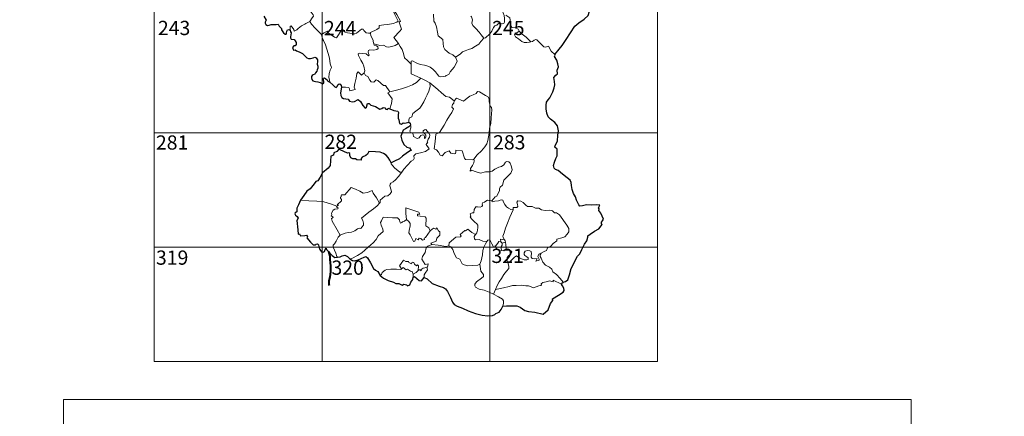
# Model space of a CAD drawing. Units: metres. Extents: x 606840 to 611295, y 719856 to 722826.
# Drawn here: x 607121 to 607639, y 721579 to 721788 of the extents above; entities that cross this region are included whole.
import ezdxf
from ezdxf.enums import TextEntityAlignment as Align

# ---------------------------------------------------------------- set-up
doc = ezdxf.new("R2010")
doc.units = ezdxf.units.M
doc.header["$MEASUREMENT"] = 0
doc.layers.add('Carátula', color=7, linetype='Continuous', lineweight=0)
doc.styles.add('Style-font002', font='font002.shx')

msp = doc.modelspace()

# ---------------------------------------------------------------- linework, layer by layer
at = {"layer": 'Carátula', "color": 7, "linetype": 'Continuous', "lineweight": 0}
for p, q in [((607192.13, 721909.3), (607192.14, 721608.14)), ((607280.41, 721909.3), (607280.42, 721608.13)), ((607368.7, 721909.3), (607368.7, 721608.13)), ((607456.98, 721909.3), (607456.98, 721608.14)), ((607192.14, 721728.6), (607456.98, 721728.6)), ((607192.14, 721668.37), (607456.98, 721668.37)), ((607192.14, 721608.14), (607456.98, 721608.14))]:
    msp.add_line(p, q, dxfattribs=at)
at = {"layer": 'Carátula', "color": 7, "linetype": 'Continuous', "lineweight": 0, "flags": 128}
for points in [[(607316.04, 721807.18), (607316.32, 721805.33), (607316.28, 721802.78), (607316.07, 721801.1), (607316.85, 721799.32), (607317.18, 721798.25), (607318.08, 721796.23), (607318.51, 721794.59), (607317.7, 721793.19), (607318.76, 721790.89), (607320.53, 721787.46), (607319.82, 721786.88), (607317.84, 721786.13), (607315.1, 721785.58), (607312.9, 721785.48), (607310.4, 721785.11), (607310.42, 721783.96), (607309.22, 721783.09), (607305.97, 721781.49), (607305.96, 721781.16)], [(607320.69, 721775.6), (607318.24, 721778.8), (607321.31, 721782.1), (607322.19, 721783.17), (607321.88, 721784.34), (607320.98, 721786.93), (607321.65, 721787.36), (607320.86, 721788.97), (607319.72, 721790.96), (607318.72, 721792.46), (607318.67, 721793.73), (607322.31, 721794.19), (607323.44, 721794.6), (607323.72, 721795.22), (607323.4, 721797.56), (607322.97, 721799.8), (607322.69, 721801.01), (607323.06, 721801.52)], [(607269.26, 721798.2), (607270.38, 721797.23), (607271.43, 721795.88), (607272.93, 721794.11), (607274.68, 721792.12), (607275.79, 721790.75), (607275.87, 721790.1), (607275.3, 721789.12), (607273.96, 721787.26)], [(607339.1, 721791.12), (607339.17, 721787.5), (607339.94, 721786.41), (607340.64, 721784.37), (607341.14, 721781.71), (607341.52, 721779.63), (607344.02, 721777.68), (607344.07, 721775.73), (607344.25, 721773.82), (607344.98, 721772.51), (607346.26, 721771.53), (607347.38, 721770.63), (607349.24, 721769.67), (607350.7, 721768.38)], [(607365.61, 721778.43), (607364.06, 721780.2), (607363.11, 721781.65), (607361.28, 721783.49), (607359.76, 721785.18), (607359.22, 721786.45), (607359.67, 721788.13), (607359.09, 721789.63), (607358.67, 721790.03)], [(607374.81, 721794.4), (607374.96, 721793.18), (607375.65, 721791.87), (607376.25, 721790.32), (607376.44, 721788.75), (607376.5, 721786.88), (607376.1, 721786.17), (607375.19, 721786), (607373.31, 721786.27), (607372.44, 721785.31), (607371.27, 721784.9), (607370.69, 721784.07), (607369.81, 721782.2), (607368.68, 721780.71), (607366.48, 721778.71), (607365.61, 721778.43)], [(607384.19, 721782.09), (607383.67, 721783.17), (607381.98, 721783.88), (607380.33, 721784.04), (607379.69, 721785.3), (607379.32, 721787.96), (607379.16, 721789.23), (607377.2, 721790.55)], [(607273.96, 721787.26), (607271.95, 721786.25), (607271.31, 721785.83), (607269.61, 721784.98), (607268.7, 721784.31), (607267.93, 721783.62), (607267.23, 721782.79), (607265.66, 721782.17), (607265.65, 721782.95), (607264.18, 721784.97), (607263.62, 721784.64), (607263.68, 721783.95), (607263.58, 721782.69)], [(607273.96, 721787.26), (607274.84, 721785.8), (607276.82, 721783.82), (607278.7, 721781.86), (607280.12, 721780.37)], [(607280.12, 721780.37), (607281.5, 721781.27), (607283.19, 721782.2), (607283.56, 721781.36), (607285.18, 721780.25), (607286.96, 721778.96), (607288.01, 721778.7), (607289.01, 721780.21), (607290.78, 721783), (607291.35, 721783.23), (607291.95, 721782.21), (607292.61, 721781.58), (607293.75, 721781.32), (607294.96, 721781.18), (607296.32, 721780.82), (607297.7, 721780.75), (607298.52, 721781.03), (607299.47, 721781.77), (607301.21, 721783.13), (607302.09, 721783.23), (607302.39, 721782.49), (607303.55, 721781.34), (607304.87, 721781.12), (607305.96, 721781.16)], [(607284.48, 721755.34), (607284.35, 721756.53), (607283.91, 721757.69), (607284.12, 721759.84), (607284.63, 721761.68), (607285.35, 721763.1), (607284.75, 721764.95), (607284.3, 721768), (607283.68, 721770.31), (607283, 721772.72), (607282.23, 721774.92), (607281.25, 721777.29), (607280.67, 721778.11), (607280.12, 721780.37)], [(607305.96, 721781.16), (607306.15, 721779.61), (607307.31, 721777.38), (607307.28, 721776.77), (607307.61, 721775.52)], [(607384.19, 721782.09), (607382.43, 721780.85), (607381.73, 721780.22), (607382.18, 721779.25), (607383.83, 721778.07), (607385.49, 721776.7), (607386.83, 721776.2), (607388.2, 721776.11), (607389.58, 721776.31), (607390.29, 721776.55)], [(607390.29, 721776.55), (607387.8, 721778.93), (607385.72, 721780.61), (607384.19, 721782.09)], [(607307.61, 721775.52), (607307.81, 721774.82), (607309.09, 721774.36), (607309.74, 721773.83), (607309.92, 721773.09), (607309.21, 721772.56), (607307.67, 721772.13), (607305.58, 721772.26), (607304.88, 721771.89), (607304.75, 721771.3), (607304.93, 721770.43), (607305.29, 721769.65), (607304.81, 721769.14), (607303.71, 721770.23), (607301.46, 721770.46), (607300.1, 721770.55), (607299.43, 721770.22), (607299.52, 721769.29), (607300.82, 721766.95), (607301.9, 721765.09), (607302.45, 721763.77), (607302.85, 721761.2), (607302.55, 721760.25)], [(607307.61, 721775.52), (607309.13, 721775.11), (607310.84, 721774.67), (607312.7, 721774.72), (607314.27, 721773.82), (607315.45, 721773.8), (607317.16, 721774.15), (607318.92, 721774.63)], [(607318.92, 721774.63), (607320.69, 721775.6)], [(607327.33, 721764.73), (607325.4, 721766.69), (607323.77, 721768.19), (607323.36, 721770.48), (607322.56, 721772.49), (607321.53, 721774.14), (607320.69, 721775.6)], [(607350.7, 721768.38), (607353.04, 721770.06), (607354.3, 721771.19), (607355.75, 721771.85), (607357.47, 721772.42), (607359.28, 721773.11), (607361.23, 721774.32), (607362.85, 721775.27), (607364.01, 721776.69), (607365.61, 721778.43)], [(607402.86, 721769.86), (607401.06, 721771.63), (607399.65, 721774.24), (607398.07, 721773.78), (607397.19, 721773.83), (607396.25, 721774.74), (607393.46, 721777.56), (607392.97, 721777.85), (607392.08, 721777.4), (607391.11, 721776.78), (607390.29, 721776.55)], [(607332.38, 721757.47), (607327.25, 721759.73), (607327.33, 721764.73)], [(607327.33, 721764.73), (607327.35, 721766.34), (607328.02, 721766.55), (607330.01, 721765.5), (607332.03, 721764.68), (607334.32, 721764.29), (607336.05, 721763.7), (607337.38, 721763.18), (607338.73, 721762.09), (607340.05, 721760.78), (607341.14, 721759.28), (607341.84, 721758.52), (607342.86, 721758.16), (607345.39, 721758.39), (607345.69, 721758.81), (607347.14, 721759.27), (607347.89, 721760.73), (607349.86, 721763.23), (607351.05, 721765.08), (607351.59, 721766.44), (607350.7, 721768.38)], [(607290.74, 721752.69), (607292.84, 721752.71), (607294.49, 721752.41), (607294.95, 721751.84), (607295.12, 721750.73), (607297.85, 721751.51), (607297.38, 721752.65), (607297.71, 721754.6), (607298.35, 721757.48), (607298.72, 721759.91), (607299.42, 721760.71), (607301.17, 721758.99), (607302.55, 721760.25)], [(607302.55, 721760.25), (607303.37, 721758.77), (607304.46, 721758.36), (607305.6, 721756.42), (607306.25, 721755.55), (607307.67, 721755.24), (607308.92, 721756.58), (607309.69, 721756.11), (607312.84, 721753.47), (607313.89, 721753.62), (607316.1, 721750.27)], [(607316.1, 721750.27), (607318.86, 721750.97), (607322.27, 721751.77), (607325.39, 721752.85), (607328.01, 721753.83), (607330.2, 721755.07), (607332.38, 721757.47)], [(607326.17, 721734.23), (607326.17, 721735.51), (607326.48, 721736.53), (607327.74, 721737.01), (607328.16, 721738.86), (607329.83, 721740.11), (607331.79, 721741.63), (607333.01, 721743.23), (607334.05, 721744.87), (607334.84, 721746.86), (607335.65, 721748.65), (607336.53, 721750.51), (607337.31, 721753.04), (607337.22, 721754.87)], [(607332.38, 721757.47), (607334.83, 721756.13), (607337.22, 721754.87)], [(607337.22, 721754.87), (607339.2, 721753.15), (607341.35, 721751.45), (607343.27, 721749.66), (607345.54, 721747.71), (607347.42, 721747.36), (607349.88, 721745.39)], [(607316.1, 721750.27), (607314.96, 721749.67), (607317.32, 721746.49), (607316.99, 721744), (607316.07, 721741.24)], [(607368.52, 721731.08), (607369.3, 721733.54), (607369.43, 721736.59), (607369.75, 721740.71), (607369.55, 721742.02), (607368.96, 721742.72), (607368.44, 721745.06), (607368.44, 721746.37), (607368.01, 721747.36), (607366.46, 721748.33), (607363.24, 721750.2), (607362.25, 721750.31), (607361.5, 721749.27), (607359.97, 721748.57), (607358.21, 721747.96), (607356.7, 721746.83), (607354.81, 721745.33), (607351.12, 721746.86), (607349.88, 721745.39)], [(607349.88, 721745.39), (607349.79, 721744.2), (607349.11, 721743.58), (607348.64, 721742.1), (607349.65, 721741.24), (607348.76, 721739.27), (607347.53, 721737.53), (607346.15, 721735.24), (607344.63, 721732.7), (607342.14, 721728.76), (607340.35, 721727.99), (607340.01, 721724.06), (607339.41, 721720.16), (607340.62, 721719.63), (607341.76, 721718.5), (607342.6, 721716.81), (607343.6, 721716.56), (607345.23, 721718.27), (607347.32, 721719.2), (607348.24, 721717.97), (607350.01, 721717.52), (607350.62, 721717.69), (607350.77, 721718.56), (607350.82, 721719.51), (607354.17, 721719.08), (607355.42, 721715.35), (607355.82, 721714.52), (607359.51, 721714.47), (607360.35, 721714.71)], [(607322.48, 721707.82), (607323.5, 721709.44), (607327.32, 721713.71), (607328.6, 721714.42), (607328.85, 721715.12), (607328.72, 721716.58), (607329.77, 721717.61), (607332.14, 721718.07), (607334.78, 721718.85), (607336.79, 721720.23), (607335.16, 721722.53), (607335.44, 721722.92), (607336.06, 721723.13), (607335.67, 721723.76), (607336.3, 721725.2), (607336.9, 721726.31), (607337.07, 721727.37), (607336.77, 721728.25), (607335.77, 721729.52), (607335.06, 721730.28), (607334.25, 721730.26), (607333.58, 721729.74), (607333.69, 721728.83), (607334.58, 721728.06), (607334.98, 721727.34), (607335.1, 721726.46), (607334.83, 721725.96), (607334.34, 721725.66), (607334.36, 721726.64), (607333.95, 721727.43), (607333.29, 721727.64), (607332.35, 721727.26), (607331.82, 721726.52), (607331.57, 721725.95), (607330.48, 721725.64), (607328.5, 721726.63), (607328.43, 721727.7), (607327.94, 721728.54), (607326.97, 721728.76), (607326.65, 721729.53), (607327.07, 721731.33), (607327.1, 721732.07), (607326.96, 721732.58)], [(607360.35, 721714.71), (607362.03, 721716.95), (607364.32, 721719.2), (607366.01, 721721.26), (607367.16, 721722.84), (607367.68, 721724.58), (607368.28, 721728.49), (607368.52, 721731.08)], [(607316.74, 721712.77), (607316.72, 721712.27), (607318.52, 721710.25), (607321.36, 721707.91), (607322.48, 721707.82)], [(607360.35, 721714.71), (607360.52, 721713.83), (607360.35, 721712.81), (607359.55, 721711.42), (607358.45, 721709.8), (607358.31, 721708.4), (607359.24, 721708.93), (607360.51, 721708.46), (607362.12, 721707.86), (607363.72, 721707.38), (607366.37, 721708.09), (607368.58, 721708.1), (607369.89, 721708.44), (607371.27, 721709.56), (607373.49, 721710.51), (607374.9, 721710.81), (607376.01, 721711.76), (607376.96, 721713.09), (607377.74, 721713.48), (607378.74, 721713.37), (607379.43, 721712.57), (607379.9, 721711.32), (607380.26, 721710.06), (607380.38, 721709.05), (607379.75, 721707.38), (607378.93, 721706.41), (607377.42, 721705.14), (607376.03, 721703.66), (607375.36, 721701.02), (607374.17, 721700.01), (607373.86, 721699.16), (607373.82, 721698.01), (607372.71, 721696.17), (607372.39, 721695.3), (607371.59, 721694.9), (607369.7, 721692.73)], [(607322.48, 721707.82), (607320.69, 721705.62), (607319.04, 721703.84), (607317.81, 721702.86), (607316.58, 721702.03), (607316.22, 721701.55), (607316.1, 721700.76), (607316.87, 721698.48), (607316.95, 721697.59), (607316.27, 721696.49), (607315.04, 721695.5), (607313.48, 721695.18), (607311.05, 721693.14), (607310.93, 721691.74), (607310.57, 721691.52)], [(607288.15, 721689.93), (607289.04, 721690.53), (607288.34, 721690.75), (607290.6, 721692.85), (607290.72, 721693.58), (607290.08, 721694.27), (607290.08, 721694.75), (607290.46, 721694.96), (607290.42, 721695.66), (607290.66, 721695.95), (607292.4, 721696.03), (607295.66, 721699.74), (607297.96, 721698.86), (607300.34, 721697.81), (607302.01, 721696.8), (607304.28, 721697.17), (607306.78, 721698.24), (607307.38, 721696.89), (607309, 721694.38), (607310.57, 721691.52)], [(607288.15, 721689.93), (607284.92, 721691.22), (607281.31, 721692.22), (607277.68, 721692.63), (607273.45, 721692.87), (607269.08, 721693.08)], [(607310.57, 721691.52), (607309.36, 721690.24), (607307.53, 721688.54), (607305, 721686.78)], [(607369.7, 721692.73), (607368.27, 721693), (607367.5, 721693.07), (607366.56, 721692.6), (607365.89, 721692.15), (607365.1, 721691.98), (607364.76, 721691.2), (607364.78, 721690.41), (607364.42, 721689.88), (607363.56, 721689.55), (607362.3, 721689.67), (607361.27, 721689.67), (607360.52, 721688.31), (607360.24, 721686.52), (607359.43, 721686.4), (607358.39, 721686), (607358.64, 721684.78), (607358.4, 721684.24), (607359.41, 721682.9), (607360.71, 721681.71), (607361.89, 721680.75), (607362.31, 721679.93), (607362.41, 721678.71), (607362.21, 721677.31), (607361.78, 721675.9), (607361.11, 721675.12)], [(607380.9, 721688.04), (607379.71, 721688.3), (607378.49, 721688.93), (607377.5, 721689.69), (607376.52, 721690.87), (607375.91, 721692.15), (607375.62, 721693.09), (607374.7, 721693.24), (607373.33, 721692.74), (607371.38, 721692.62), (607370.01, 721692.29), (607369.7, 721692.73)], [(607395.74, 721665.23), (607397.28, 721666.2), (607398.49, 721666.63), (607399.03, 721668.05), (607400.84, 721668.84), (607402.06, 721670.32), (607403.97, 721671.73), (607403.98, 721672.56), (607406.61, 721673.23), (607408.23, 721673.92), (607409.4, 721675.17), (607410.31, 721676.52), (607410.35, 721678.18), (607409.31, 721680.01), (607405.37, 721685.38), (607403.76, 721686.51), (607402.8, 721686.42), (607401.64, 721687.47), (607400.28, 721687.84), (607397.89, 721687.76), (607395.97, 721688.11), (607394.49, 721688.95), (607392.72, 721688.9), (607390.98, 721689.77), (607389.96, 721689.86), (607388.58, 721689.73), (607387.63, 721690.49), (607386.25, 721691.91), (607384.97, 721692.66), (607383.39, 721692.73), (607382.89, 721692.15), (607383.3, 721690.86), (607383.4, 721689.85), (607382.9, 721689.31), (607380.94, 721689.28), (607380.9, 721688.04)], [(607289.89, 721674.7), (607288.37, 721677.52), (607285.71, 721682.17), (607285.34, 721683.43), (607286.2, 721683.95), (607286.15, 721684.3), (607285.16, 721684.82), (607285.51, 721685.63), (607285.31, 721686.23), (607286.33, 721687.83), (607287.22, 721688.39), (607288.65, 721688.65), (607288.85, 721688.87), (607288.01, 721689.64), (607288.15, 721689.93)], [(607305, 721686.78), (607303.07, 721685.19), (607301.25, 721683.59), (607301.86, 721682.36), (607302.28, 721680.97), (607302.22, 721680.02), (607301.4, 721678.96), (607300.79, 721678.25), (607300.07, 721678.43), (607299.05, 721678.08), (607297.61, 721677.05), (607295.88, 721676.29), (607294.24, 721676.14), (607292.57, 721675.78), (607291.16, 721675.19), (607289.89, 721674.7)], [(607331.86, 721685.85), (607331.4, 721686.77), (607324.51, 721689.15), (607324.53, 721686.06), (607324.91, 721683.04)], [(607380.9, 721688.04), (607379.31, 721684.15), (607377.97, 721681.11), (607376.99, 721678.36), (607376.29, 721675.91), (607375.61, 721674.14), (607375.76, 721673.43), (607376.51, 721672.25)], [(607324.91, 721683.04), (607323.84, 721682.11), (607322.73, 721681.82), (607322.41, 721681.31), (607321.62, 721681.06), (607321.31, 721681.75), (607321.16, 721682.79), (607320.18, 721683.86), (607317.41, 721683.88), (607312.65, 721684.28), (607311.73, 721682.31), (607311.2, 721681.33), (607311.51, 721679.92), (607312.42, 721677.82), (607312.64, 721676.69), (607309.89, 721674.35), (607308.94, 721672.48), (607307.24, 721670.72), (607304.83, 721668.59), (607302.99, 721666.79), (607301.41, 721665.35), (607299.11, 721663.96), (607296.04, 721662.5), (607295.06, 721662.27)], [(607337.36, 721676.96), (607334.94, 721673.53), (607334.19, 721673.17), (607334.27, 721672.47), (607333.19, 721672.01), (607332.46, 721672.94), (607331.61, 721673.14), (607330.96, 721672.31), (607329.74, 721672.99), (607329.25, 721671.51), (607328.51, 721671.39), (607327.81, 721672.8), (607326.85, 721674.87), (607326.17, 721675.95), (607326.24, 721677.2), (607326.85, 721679.72), (607326.79, 721680.88), (607326.13, 721681.83), (607324.91, 721683.04)], [(607337.36, 721676.96), (607336.54, 721678.53), (607335.07, 721679.69), (607335.15, 721683.68), (607334.69, 721684.3), (607332.09, 721684.78), (607330.7, 721684.93), (607330.68, 721685.76), (607331.86, 721685.85)], [(607338.21, 721669.87), (607337.58, 721670.43), (607340.43, 721671.58), (607340.8, 721673.08), (607342.42, 721674.66), (607342.44, 721676.43), (607341.75, 721676.93), (607340.82, 721678.54), (607340.3, 721677.93), (607339.11, 721678.48), (607337.36, 721676.96)], [(607361.11, 721675.12), (607359.28, 721676.21), (607357.12, 721677.83), (607355.96, 721676.92), (607355.59, 721677.21), (607353.15, 721675.14), (607353.55, 721674.16), (607353.27, 721673.88), (607350.75, 721673.6), (607347.24, 721670.74), (607347.1, 721669.12)], [(607289.89, 721674.7), (607288.94, 721673.69), (607287.85, 721671.62), (607286.96, 721670.24), (607286.28, 721669.43), (607286.23, 721668.37), (607287.75, 721665.29), (607288.25, 721663.45), (607288.49, 721663.13)], [(607367.14, 721671.39), (607365.11, 721671.53), (607363.16, 721672.36), (607361.2, 721672.34), (607360.7, 721672.76), (607360.51, 721674.06), (607361.11, 721675.12)], [(607363.48, 721659.41), (607364.17, 721661.22), (607364.81, 721664.36), (607365.05, 721666.66), (607365.52, 721668.44), (607366.4, 721670.18), (607367.14, 721671.39)], [(607371.74, 721668.89), (607371.5, 721669.32), (607371.32, 721668.42), (607370.61, 721668.63), (607369.68, 721670.09), (607369.14, 721671.55), (607368.5, 721672.29), (607367.74, 721672.05), (607367.14, 721671.39)], [(607374.52, 721671.19), (607373.45, 721671.45), (607372.83, 721670.57), (607371.74, 721668.89)], [(607376.51, 721672.25), (607374.26, 721672.62), (607374.52, 721671.19)], [(607374.52, 721671.19), (607375.21, 721670.48)], [(607375.21, 721670.48), (607375.19, 721669.45), (607374.7, 721668.57), (607374.65, 721667.56), (607375.06, 721666.6)], [(607375.21, 721670.48), (607376.94, 721671.01)], [(607376.51, 721672.25), (607376.74, 721671.73), (607376.94, 721671.01)], [(607376.94, 721671.01), (607377.16, 721669.67), (607377.22, 721668.13), (607377.21, 721666.85)], [(607335.5, 721657.8), (607335.9, 721657.87), (607336.22, 721659.56), (607334.73, 721659.22), (607332.87, 721662.05), (607333.23, 721663.47), (607334.73, 721665.67), (607335.14, 721668.06), (607336.08, 721669), (607338.21, 721669.87)], [(607347.1, 721669.12), (607345.6, 721668.8), (607341.6, 721669.37), (607338.21, 721669.87)], [(607363.48, 721659.41), (607362.35, 721658.96), (607359.45, 721658.69), (607357.16, 721658.65), (607355.25, 721659.05), (607354.22, 721659.64), (607352.86, 721662.01), (607351.08, 721662.8), (607350, 721664.99), (607349.23, 721667.24), (607348.26, 721668.6), (607347.1, 721669.12)], [(607371.74, 721668.89), (607372.09, 721667.92), (607372.86, 721666.95), (607374.21, 721666.48), (607375.06, 721666.6)], [(607375.06, 721666.6), (607376.14, 721666.88), (607377.21, 721666.85)], [(607377.21, 721666.85), (607379.15, 721666.59), (607379.83, 721666.45), (607380.28, 721665.97), (607379.77, 721664.65), (607378.54, 721663.91), (607377.86, 721662.87), (607377.72, 721661.8), (607378.13, 721660.36)], [(607378.13, 721660.36), (607379.37, 721660.88), (607381.62, 721663.22), (607382.69, 721663.8), (607384.44, 721662.67), (607386.82, 721661.78), (607388.19, 721661.66), (607388.81, 721661.99), (607388.83, 721662.7), (607388.11, 721663.34), (607387.18, 721664.02), (607386.8, 721664.46), (607386.79, 721665.47), (607387.29, 721666.28), (607388.54, 721666.57), (607389.72, 721666.55), (607390.44, 721666.09), (607390.57, 721664.89), (607390.38, 721663.95), (607390.44, 721663.07), (607390.97, 721662.46), (607392.02, 721662.33), (607393.54, 721662.4), (607392.98, 721661.09), (607394.62, 721661.5), (607394.74, 721662.02), (607394.23, 721662.78), (607394.01, 721663.56), (607394.49, 721664.7), (607395.74, 721665.23)], [(607407.3, 721649.97), (607405.74, 721651.84), (607403.86, 721653.94), (607401.85, 721655.49), (607401.39, 721656.88), (607400.16, 721657.86), (607398.07, 721658.95), (607396.64, 721660.5), (607395.68, 721662.6), (607395.16, 721663.46), (607395.28, 721664.38), (607395.74, 721665.23)], [(607322.13, 721656.88), (607321.79, 721657.77), (607321.24, 721658.65), (607322.05, 721659.71), (607323.36, 721661.59), (607324.48, 721660.88), (607325.88, 721660.93), (607326.13, 721660.25), (607327.42, 721659.7), (607327.84, 721660.58), (607328.64, 721660.4), (607329.07, 721659.41), (607330.17, 721658.53), (607330.73, 721659.04), (607331.14, 721658.53), (607330.95, 721656.16)], [(607378.13, 721660.36), (607378.76, 721658.43), (607378.73, 721657.14), (607377.54, 721655.72), (607376.01, 721654), (607374.77, 721651.94), (607373.64, 721650.07), (607372.6, 721648.18), (607371.69, 721646.13)], [(607311.08, 721653.48), (607311.75, 721654), (607312.11, 721655.03), (607313.61, 721656.35), (607314.56, 721656.68), (607316.64, 721656.83), (607319.64, 721656.79), (607321.95, 721656.66), (607322.13, 721656.88)], [(607328.35, 721654.26), (607327.88, 721655.58), (607326.89, 721655.84), (607325.42, 721656.82), (607324.63, 721656.39), (607323.19, 721657.64), (607322.13, 721656.88)], [(607330.95, 721656.16), (607329.96, 721655.04), (607328.35, 721654.26)], [(607330.95, 721656.16), (607331.29, 721656.54), (607331.89, 721656.47), (607332.51, 721655.97), (607332.65, 721656.57), (607333.54, 721657.36), (607334.44, 721657.52), (607335.5, 721657.8)], [(607335.5, 721657.8), (607335.98, 721656.41), (607334.6, 721654.78), (607334.13, 721653.87), (607334.13, 721652.41)], [(607370.61, 721643.64), (607368.27, 721644.67), (607365.7, 721645.7), (607363.13, 721646.32), (607361.21, 721647.29), (607360.74, 721647.97), (607360.9, 721648.96), (607361.71, 721650.23), (607364.38, 721652.07), (607365.34, 721653.02), (607365.35, 721653.93), (607364.04, 721655.71), (607363.48, 721659.41)], [(607328.35, 721654.26), (607328.31, 721652.63)], [(607406.39, 721648.94), (607402.12, 721650.99), (607402.02, 721650.15), (607400.03, 721650.73), (607398.38, 721650.22), (607396.63, 721649.78), (607395.71, 721649.13), (607395.84, 721648.55), (607395.6, 721648.26), (607394.42, 721648.04), (607391.71, 721646.94), (607390.38, 721647.51), (607389.06, 721647.96), (607387.65, 721647.98), (607385.18, 721648.33), (607382.49, 721648.27), (607380.72, 721648.17), (607378.93, 721647.67), (607375.98, 721646.93), (607371.69, 721646.13)], [(607371.69, 721646.13), (607370.61, 721643.64)], [(607375.49, 721637.38), (607375.86, 721638.98), (607375.86, 721640.07), (607375.35, 721641.01), (607373.21, 721642.28), (607370.61, 721643.64)]]:
    msp.add_lwpolyline(points, dxfattribs=at)
at = {"layer": 'Carátula', "color": 7, "linetype": 'Continuous', "lineweight": 30, "flags": 128}
for points in [[(607402.86, 721769.86), (607405.12, 721772.62), (607406.71, 721774.61), (607408.8, 721777.75), (607411.16, 721781.27), (607413.48, 721784.81), (607415.51, 721786.58), (607418.29, 721788.51), (607420.49, 721790.44), (607421.24, 721792.7), (607421.21, 721794.58), (607420.61, 721795.23), (607420.43, 721796.91), (607419.63, 721798.5), (607418.29, 721798.9), (607416.54, 721798.69), (607415.67, 721797.77), (607414.22, 721799.05), (607413.32, 721800.35), (607413.44, 721801.86)], [(607249.82, 721790.09), (607250.98, 721787.95), (607250.57, 721786.98), (607250.43, 721786.3), (607250.87, 721785.62), (607251.72, 721785.1), (607252.58, 721785.28), (607253.69, 721785.71), (607254.96, 721785.61), (607256.25, 721785.69), (607257.3, 721785.81), (607257.94, 721784.75), (607258.5, 721784.11), (607259.07, 721783.48), (607259.11, 721782.89), (607260.09, 721781.2), (607260.93, 721780.5), (607261.5, 721780.61), (607261.75, 721781.13), (607261.83, 721782.18), (607262.18, 721782.84), (607262.92, 721782.99), (607263.58, 721782.69)], [(607263.58, 721782.69), (607263.85, 721781.84), (607264.16, 721781.21), (607263.83, 721779.25), (607263.74, 721778.6), (607264.1, 721777.96), (607265.7, 721777.75), (607266.28, 721777.08), (607266.72, 721776.22), (607266.83, 721775.2), (607266.26, 721774.48), (607265.52, 721774.45), (607264.92, 721773.53), (607265.39, 721772.23), (607266.35, 721772.26), (607266.91, 721771.74), (607268.39, 721771.23), (607270.17, 721770.39), (607271.21, 721769.28), (607272.47, 721768.19), (607273.21, 721767.73), (607274.39, 721767.84), (607275.8, 721768.03), (607276.56, 721768.39), (607277.32, 721768.19), (607278.05, 721767.07), (607278.02, 721766.1), (607277.79, 721764.86), (607278.14, 721763.76), (607278.16, 721762.71), (607277.78, 721761.85), (607277.72, 721761.16), (607276.89, 721760.19), (607276.66, 721759.53), (607275.79, 721759.1), (607275.27, 721758.82), (607274.91, 721758.31), (607274.83, 721757.6), (607274.97, 721756.64), (607275.6, 721755.96), (607276.99, 721755.68), (607278.25, 721755.54), (607279.44, 721755.11), (607280.64, 721754.4), (607281.31, 721754.9), (607281.43, 721755.57), (607281.15, 721756.46), (607281.07, 721757.36), (607281.7, 721757.58), (607282.48, 721757.07), (607283.13, 721756.46), (607283.53, 721755.82), (607284.48, 721755.34)], [(607407.3, 721649.97), (607408.5, 721650.25), (607409.79, 721651.24), (607410.58, 721653.77), (607411.59, 721657.24), (607412.69, 721659.46), (607413.89, 721662.03), (607414.86, 721663.58), (607416.03, 721664.9), (607417.12, 721667.21), (607418.55, 721669.9), (607419.73, 721671.66), (607420.22, 721673.58), (607420.27, 721674.3), (607421.52, 721675.33), (607423.73, 721676.76), (607425.99, 721678.01), (607427.89, 721680.27), (607427.51, 721680.74), (607427.45, 721681.56), (607427.98, 721682.35), (607428.48, 721683.11), (607427.14, 721686.34), (607426.04, 721687.78), (607426.19, 721688.52), (607425.94, 721689.2), (607426.67, 721690.58), (607424.84, 721690.7), (607422.26, 721690.53), (607419.56, 721690.63), (607417.43, 721690.13), (607416.01, 721690.05), (607415.54, 721690.66), (607414.4, 721693.1), (607413.78, 721694.9), (607412.75, 721696.71), (607412.06, 721698.78), (607411.73, 721700.81), (607411.56, 721702.39), (607411.03, 721703.76), (607409.34, 721705), (607406.99, 721706.83), (607404.74, 721708.69), (607403.19, 721709.27), (607402.51, 721709.99), (607402.25, 721711.45), (607402.8, 721713.1), (607403.41, 721715.13), (607404.22, 721716.47), (607404.22, 721720.04), (607402.98, 721721.08), (607403.12, 721722), (607404.39, 721724.26), (607404.51, 721727.39), (607404.77, 721729.58), (607404.27, 721732.33), (607402.97, 721733.97), (607400.69, 721735.76), (607399.47, 721737.06), (607398.64, 721738.99), (607398.38, 721741.18), (607398.35, 721743.19), (607398.59, 721744.76), (607399.45, 721745.99), (607400.36, 721747.06), (607401.78, 721750.12), (607402.62, 721752.27), (607402.96, 721753.9), (607402.81, 721755.59), (607402.39, 721757.77), (607403.41, 721758.92), (607404.24, 721759.75), (607404.06, 721761.68), (607404.83, 721763.43), (607404.48, 721764.96), (607403.88, 721766.9), (607402.79, 721768.79), (607403.09, 721769.59), (607402.86, 721769.86)], [(607284.48, 721755.34), (607286.15, 721753.94), (607287.15, 721752.89), (607287.92, 721752.48), (607288.36, 721752.93), (607288.71, 721753.84), (607289.41, 721754.43), (607290.02, 721754.27), (607290.55, 721753.59), (607290.74, 721752.69)], [(607290.74, 721752.69), (607290.18, 721749.73), (607290.24, 721748.27), (607290.79, 721747.19), (607291.7, 721746.68), (607294.12, 721746.42), (607294.81, 721745.32), (607296.36, 721744.89), (607297.56, 721745.2), (607299.38, 721746.18), (607300.65, 721745.14), (607301.93, 721742.95), (607303.18, 721741.68), (607303.87, 721742.15), (607304.26, 721743.98), (607305.18, 721744), (607306.02, 721743.19), (607308.54, 721742.51), (607310.74, 721741.13), (607311.8, 721741.36), (607312.54, 721741.92), (607313.51, 721741.73), (607314.01, 721741.14), (607315, 721740.89), (607315.17, 721741.58), (607316.07, 721741.24)], [(607316.07, 721741.24), (607318.14, 721740.42), (607320.21, 721740.04), (607320.65, 721739.32), (607320.42, 721738.05), (607320.48, 721736.4), (607320.83, 721735.43), (607321.19, 721733.52), (607322.24, 721733.23), (607323.15, 721733.92), (607324.01, 721733.7), (607326.17, 721734.23)], [(607326.17, 721734.23), (607326.76, 721733.79), (607326.96, 721732.58)], [(607326.15, 721731.69), (607324.3, 721730.78), (607323.1, 721730.1), (607322.57, 721728.62), (607321.96, 721726.89), (607322.45, 721724.71), (607323.39, 721722.45), (607325.11, 721721.02), (607326.39, 721720.72), (607327.33, 721719.23), (607326.82, 721719.05), (607325.32, 721718.31), (607322.69, 721716.35), (607321.09, 721714.92), (607318.51, 721713.67), (607316.74, 721712.77)], [(607316.74, 721712.77), (607316.06, 721714.27), (607315.16, 721715.54), (607314.23, 721716.77), (607312.8, 721717.72), (607311.01, 721718.44), (607308.6, 721718.65), (607304.99, 721718.73), (607304.3, 721717.44), (607303.45, 721716.72), (607301.57, 721715.87), (607301, 721715.08), (607300.95, 721714.22), (607298.67, 721714.32), (607297.96, 721714.94), (607296.57, 721714.94), (607295.6, 721715.42), (607295.06, 721716.75), (607294.96, 721717.71), (607294.51, 721718.03), (607293.79, 721717.98), (607289.94, 721719.7), (607289.43, 721720.2), (607288.16, 721718.84), (607286.67, 721718.08), (607286.48, 721716.81), (607285.05, 721716.28), (607284.7, 721711.42), (607283.56, 721710.05), (607280.64, 721707.46), (607279.48, 721705.33), (607278.12, 721703.42), (607277.19, 721702.96), (607276.34, 721701.82), (607274.1, 721699.14), (607272.43, 721697.96), (607270.77, 721695.67), (607269.08, 721693.08)], [(607269.08, 721693.08), (607268.06, 721690.69), (607267.19, 721688.99), (607267.14, 721687.08), (607266.33, 721686.47), (607266.1, 721685.93), (607266.48, 721685.17), (607267.33, 721684.61), (607267.82, 721683.64), (607267.23, 721682.4), (607267.63, 721677.58), (607267.88, 721675.24), (607268.6, 721675.41), (607269.07, 721674.38), (607271.35, 721674.61), (607272.29, 721674.72), (607272.71, 721674.09), (607272.45, 721673.3), (607274.35, 721670.95), (607275.78, 721669.63), (607276.91, 721669.68), (607277.41, 721670.01), (607277.98, 721670.24), (607278.58, 721669.6), (607278.67, 721668.54), (607279.25, 721667.19), (607280.1, 721665.94), (607281.01, 721665.68), (607281.69, 721666.2), (607282.05, 721667.12), (607282.52, 721667.88), (607282.81, 721667.11), (607283.87, 721666.2), (607285.8, 721663.94), (607287.16, 721663.04), (607288.49, 721663.13)], [(607288.49, 721663.13), (607289.92, 721663.28), (607291.08, 721663.85), (607292.45, 721664.17), (607293.75, 721663.44), (607295.06, 721662.27)], [(607295.06, 721662.27), (607296.38, 721661.31), (607297.74, 721661.22), (607299.34, 721661.65), (607302.59, 721663.12), (607303.43, 721663.4), (607304.29, 721662.72), (607306, 721660.08), (607307.56, 721657.16), (607308.52, 721656.28), (607309.7, 721655.55), (607311.08, 721653.48)], [(607311.08, 721653.48), (607312.69, 721652.15), (607315.16, 721650.85), (607317.94, 721649.91), (607319.16, 721649.22), (607320.85, 721649.28), (607322.56, 721648.47), (607323.47, 721648.83), (607324.9, 721648.6), (607325.39, 721647.97), (607326.68, 721648.61), (607327.12, 721649.9), (607328.14, 721651.36), (607328.31, 721652.63)], [(607328.31, 721652.63), (607328.99, 721652.93), (607331.6, 721650.82), (607332.75, 721650.6), (607334.13, 721652.41)], [(607334.13, 721652.41), (607335.74, 721651.7), (607338.3, 721649.33), (607342.01, 721647.83), (607344.38, 721647.21), (607345.38, 721646.54), (607346.44, 721644.97), (607348.03, 721641.93), (607349.01, 721639.4), (607349.93, 721638.16), (607351.57, 721637.37), (607354.37, 721636.32), (607357.29, 721634.85), (607361.14, 721633.39), (607364.6, 721632.64), (607367.67, 721632.31), (607370.17, 721632.46), (607371.38, 721632.87), (607371.92, 721633.54), (607373.59, 721634.1), (607374.71, 721635.57), (607375.49, 721637.38)], [(607406.39, 721648.94), (607406.67, 721649.52), (607407.3, 721649.97)], [(607375.49, 721637.38), (607377.54, 721637.44), (607380.67, 721637.58), (607382.91, 721637.54), (607384.71, 721636.8), (607387.06, 721635.13), (607389.1, 721634.53), (607392.32, 721634.13), (607396.69, 721633.04), (607399.38, 721635.38), (607400.58, 721638.74), (607401.81, 721640.32), (607401.65, 721641.24), (607404.78, 721643.15), (607407.21, 721644.63), (607407.81, 721645.55), (607407.67, 721646.8), (607406.98, 721647.99), (607406.39, 721648.94)]]:
    msp.add_lwpolyline(points, dxfattribs=at)
at = {"layer": 'Carátula', "color": 2, "linetype": 'Continuous', "lineweight": 30, "flags": 128}
msp.add_lwpolyline([(607326.96, 721732.58), (607326.15, 721731.69)], dxfattribs=at)
at = {"layer": 'Carátula', "color": 7, "linetype": 'Continuous', "lineweight": 40, "flags": 128}
msp.add_lwpolyline([(607283.87, 721666.2), (607284.55, 721663.74), (607284.55, 721661.84), (607284.87, 721658.59), (607284.88, 721655.43), (607284.47, 721652.79), (607283.95, 721650.58), (607283.96, 721648.8), (607284.17, 721648.17)], dxfattribs=at)
at = {"layer": 'Carátula', "color": 7, "linetype": 'Continuous', "lineweight": 0}
for points in [[(606839.86, 719856.01), (611294.86, 719856.01), (611294.86, 722826.02), (606839.86, 722826.02)], [(607144.41, 721588.09), (607590.34, 721588.09), (607590.35, 719901.01), (607144.42, 719901.01)]]:
    msp.add_3dface(points, dxfattribs=at)

# ---------------------------------------------------------------- texts
at = {"layer": 'Carátula', "color": 7, "linetype": 'Continuous', "lineweight": 25, "style": 'Style-font002'}
for s, p in [('243', (607202.57, 721783.84)), ('244', (607289.93, 721783.78)), ('245', (607378.45, 721783.81)), ('281', (607201.52, 721723.52)), ('282', (607290.29, 721723.9)), ('283', (607378.93, 721723.62)), ('319', (607201.54, 721662.89)), ('321', (607378.1, 721663.83)), ('320', (607293.9, 721657.61))]:
    msp.add_text(s, height=7.5, dxfattribs=at).set_placement(p, align=Align.MIDDLE_CENTER)

doc.saveas('drawing.dxf')
